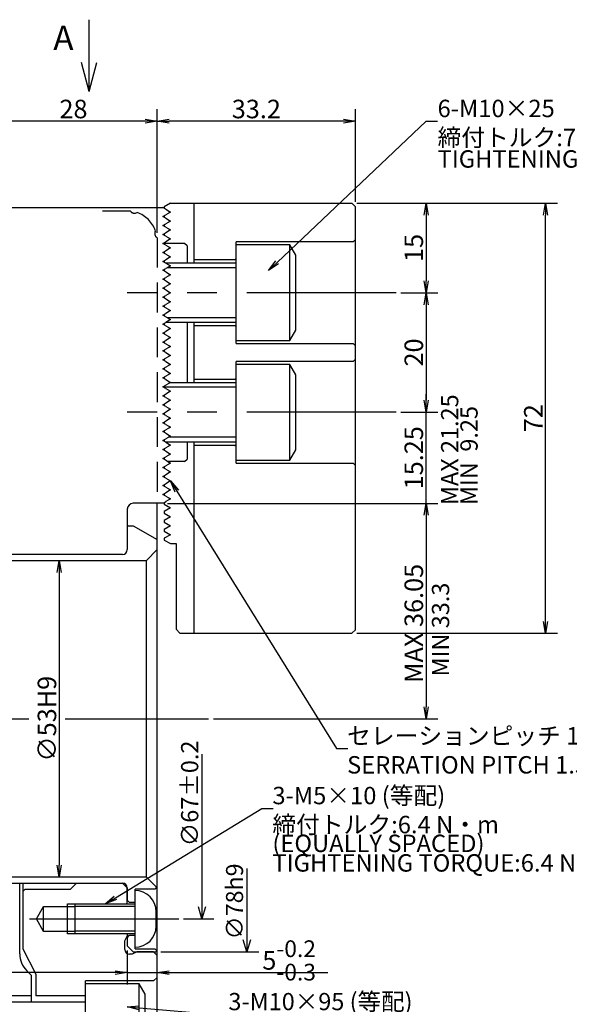
# Model space of a CAD drawing. Extents: x 29 to 588, y 12 to 407.
# Drawn here: x 147 to 239, y 242 to 407 of the extents above; entities that cross this region are included whole.
import ezdxf
from ezdxf import colors
from ezdxf.entities.mleader import LeaderData, LeaderLine
from ezdxf.math import Vec2, Vec3

# ---------------------------------------------------------------- set-up
doc = ezdxf.new("R2010")
doc.units = 0
doc.header["$LTSCALE"] = 20
doc.linetypes.add('CENTER', pattern=[2, 1.25, -0.25, 0.25, -0.25])
doc.linetypes.add('HIDDEN', pattern=[0.375, 0.25, -0.125])
doc.layers.get('0').update_dxf_attribs({"linetype": 'CONTINUOUS'})
doc.layers.add('MAIN0', color=7, linetype='CONTINUOUS')
doc.layers.add('MAIN1', color=7, linetype='CONTINUOUS')
doc.styles.add('KNJYOKO', font='TXT', dxfattribs={"bigfont": 'BIGFONT'})
doc.dimstyles.new('DXF001', dxfattribs={"dimtxt": 3.1, "dimasz": 2, "dimexe": 2, "dimexo": 0.8, "dimgap": 0.09, "dimtad": 1, "dimdec": 3, "dimdsep": 46, "dimtxsty": 'STANDARD', "dimcen": 0.09, "dimaunit": 1, "dimadec": 4, "dimazin": 2, "dimtfac": 0.903226, "dimtdec": 4, "dimtmove": 0, "dimatfit": 3, "dimfxl": 1, "dimtvp": 0.66129, "dimtolj": 1, "dimtzin": 0, "dimarcsym": 0})

# ---------------------------------------------------------------- blocks, each defined once
blk = doc.blocks.new('_OPEN')
at = {"color": 0, "linetype": 'BYBLOCK', "lineweight": -2}
for p, q in [((-1, 0.166667), (0, 0)), ((0, 0), (-1, -0.166667)), ((0, 0), (-1, 0))]:
    blk.add_line(p, q, dxfattribs=at)
blk = doc.blocks.new('*D2')
at = {"layer": 'MAIN0', "color": 0, "linetype": 'BYBLOCK', "lineweight": -2}
for p, q in [((171.75, 326.05), (217, 326.05)), ((215, 324.05), (215, 292)), ((179.41, 290), (217, 290))]:
    blk.add_line(p, q, dxfattribs=at)
at = {"layer": 'MAIN0', "color": 0, "linetype": 'BYBLOCK', "xscale": 2, "yscale": 2, "zscale": 2}
for p, rotation in [((215, 326.05), 90), ((215, 290), 270)]:
    blk.add_blockref('_OPEN', p, dxfattribs=dict(at, rotation=rotation))
at = {"layer": 'MAIN0', "color": 0, "linetype": 'BYBLOCK', "insert": (212.95, 305.95), "char_height": 3.1, "attachment_point": 5, "rotation": 90, "line_spacing_factor": 0.673548}
blk.add_mtext('\\A1;MAX 36.05', dxfattribs=at)
blk = doc.blocks.new('*D3')
at = {"layer": 'MAIN0', "color": 0, "linetype": 'BYBLOCK', "lineweight": -2}
for p, q in [((215, 343.3), (215, 344.3)), ((210.8, 341.3), (217, 341.3)), ((215, 326.05), (215, 341.3)), ((171.75, 326.05), (217, 326.05)), ((215, 324.05), (215, 323.05))]:
    blk.add_line(p, q, dxfattribs=at)
at = {"layer": 'MAIN0', "color": 0, "linetype": 'BYBLOCK', "xscale": 2, "yscale": 2, "zscale": 2}
for p, rotation in [((215, 341.3), 270), ((215, 326.05), 90)]:
    blk.add_blockref('_OPEN', p, dxfattribs=dict(at, rotation=rotation))
at = {"layer": 'MAIN0', "color": 0, "linetype": 'BYBLOCK', "insert": (212.95, 333.68), "char_height": 3.1, "attachment_point": 5, "rotation": 90, "line_spacing_factor": 0.673548}
blk.add_mtext('\\A1;15.25', dxfattribs=at)
blk = doc.blocks.new('*D4')
at = {"layer": 'MAIN0', "color": 0, "linetype": 'BYBLOCK', "lineweight": -2}
for p, q in [((210.8, 361.3), (217, 361.3)), ((215, 359.3), (215, 343.3)), ((210.8, 341.3), (217, 341.3))]:
    blk.add_line(p, q, dxfattribs=at)
at = {"layer": 'MAIN0', "color": 0, "linetype": 'BYBLOCK', "xscale": 2, "yscale": 2, "zscale": 2}
for p, rotation in [((215, 361.3), 90), ((215, 341.3), 270)]:
    blk.add_blockref('_OPEN', p, dxfattribs=dict(at, rotation=rotation))
at = {"layer": 'MAIN0', "color": 0, "linetype": 'BYBLOCK', "insert": (212.95, 351.3), "char_height": 3.1, "attachment_point": 5, "rotation": 90, "line_spacing_factor": 0.673548}
blk.add_mtext('\\A1;20', dxfattribs=at)
blk = doc.blocks.new('*D5')
at = {"layer": 'MAIN0', "color": 0, "linetype": 'BYBLOCK', "lineweight": -2}
for p, q in [((203.4, 376.3), (217, 376.3)), ((215, 374.3), (215, 363.3)), ((210.8, 361.3), (217, 361.3))]:
    blk.add_line(p, q, dxfattribs=at)
at = {"layer": 'MAIN0', "color": 0, "linetype": 'BYBLOCK', "xscale": 2, "yscale": 2, "zscale": 2}
for p, rotation in [((215, 376.3), 90), ((215, 361.3), 270)]:
    blk.add_blockref('_OPEN', p, dxfattribs=dict(at, rotation=rotation))
at = {"layer": 'MAIN0', "color": 0, "linetype": 'BYBLOCK', "insert": (212.95, 368.8), "char_height": 3.1, "attachment_point": 5, "rotation": 90, "line_spacing_factor": 0.673548}
blk.add_mtext('\\A1;15', dxfattribs=at)
blk = doc.blocks.new('*D6')
at = {"layer": 'MAIN0', "color": 0, "linetype": 'BYBLOCK', "lineweight": -2}
for p, q in [((203.4, 376.3), (237, 376.3)), ((235, 306.3), (235, 374.3)), ((203.4, 304.3), (237, 304.3))]:
    blk.add_line(p, q, dxfattribs=at)
at = {"layer": 'MAIN0', "color": 0, "linetype": 'BYBLOCK', "xscale": 2, "yscale": 2, "zscale": 2}
for p, rotation in [((235, 376.3), 90), ((235, 304.3), 270)]:
    blk.add_blockref('_OPEN', p, dxfattribs=dict(at, rotation=rotation))
at = {"layer": 'MAIN0', "color": 0, "linetype": 'BYBLOCK', "insert": (232.95, 340.3), "char_height": 3.1, "attachment_point": 5, "rotation": 90, "line_spacing_factor": 0.673548}
blk.add_mtext('\\A1;72', dxfattribs=at)
blk = doc.blocks.new('*D7')
at = {"layer": 'MAIN0', "color": 0, "linetype": 'BYBLOCK', "lineweight": -2}
for p, q in [((170, 371.3), (170, 392)), ((203.2, 376.5), (203.2, 392)), ((201.2, 390), (172, 390))]:
    blk.add_line(p, q, dxfattribs=at)
at = {"layer": 'MAIN0', "color": 0, "linetype": 'BYBLOCK', "xscale": 2, "yscale": 2, "zscale": 2}
for p, rotation in [((170, 390), 180), ((203.2, 390), 360)]:
    blk.add_blockref('_OPEN', p, dxfattribs=dict(at, rotation=rotation))
at = {"layer": 'MAIN0', "color": 0, "linetype": 'BYBLOCK', "insert": (186.6, 392.05), "char_height": 3.1, "attachment_point": 5, "line_spacing_factor": 0.673548}
blk.add_mtext('\\A1;33.2', dxfattribs=at)
blk = doc.blocks.new('*D12')
at = {"layer": 'MAIN0', "color": 0, "linetype": 'BYBLOCK', "lineweight": -2}
for p, q in [((129, 316.5), (155.61, 316.5)), ((153.61, 314.5), (153.61, 265.5)), ((167.4, 263.5), (151.61, 263.5))]:
    blk.add_line(p, q, dxfattribs=at)
at = {"layer": 'MAIN0', "color": 0, "linetype": 'BYBLOCK', "xscale": 2, "yscale": 2, "zscale": 2}
for p, rotation in [((153.61, 316.5), 90), ((153.61, 263.5), 270)]:
    blk.add_blockref('_OPEN', p, dxfattribs=dict(at, rotation=rotation))
at = {"layer": 'MAIN0', "color": 0, "linetype": 'BYBLOCK', "insert": (151.56, 290), "char_height": 3.1, "attachment_point": 5, "rotation": 90, "line_spacing_factor": 0.673548}
blk.add_mtext('\\A1;∅53H9', dxfattribs=at)
blk = doc.blocks.new('*D20')
at = {"layer": 'MAIN0', "color": 0, "linetype": 'BYBLOCK', "lineweight": -2}
for p, q in [((142, 375.95), (142, 392)), ((170, 371.3), (170, 392)), ((168, 390), (144, 390))]:
    blk.add_line(p, q, dxfattribs=at)
at = {"layer": 'MAIN0', "color": 0, "linetype": 'BYBLOCK', "xscale": 2, "yscale": 2, "zscale": 2}
for p, rotation in [((142, 390), 180), ((170, 390), 360)]:
    blk.add_blockref('_OPEN', p, dxfattribs=dict(at, rotation=rotation))
at = {"layer": 'MAIN0', "color": 0, "linetype": 'BYBLOCK', "insert": (156, 392.05), "char_height": 3.1, "attachment_point": 5, "line_spacing_factor": 0.673548}
blk.add_mtext('\\A1;28', dxfattribs=at)
blk = doc.blocks.new('*D38')
at = {"layer": 'MAIN0', "color": 0, "linetype": 'BYBLOCK', "lineweight": -2}
for p, q in [((165, 251.2), (165, 245.5)), ((170, 210.3), (170, 249.5)), ((163, 247.5), (162, 247.5)), ((165, 247.5), (170, 247.5)), ((172, 247.5), (198.54, 247.5))]:
    blk.add_line(p, q, dxfattribs=at)
at = {"layer": 'MAIN0', "color": 0, "linetype": 'BYBLOCK', "xscale": 2, "yscale": 2, "zscale": 2}
blk.add_blockref('_OPEN', (165, 247.5), dxfattribs=at)
at = {"layer": 'MAIN0', "color": 0, "linetype": 'BYBLOCK', "xscale": 2, "yscale": 2, "zscale": 2, "rotation": 180}
blk.add_blockref('_OPEN', (170, 247.5), dxfattribs=at)
at = {"layer": 'MAIN0', "color": 0, "linetype": 'BYBLOCK', "insert": (192.09, 249.55), "char_height": 3.1, "attachment_point": 5, "line_spacing_factor": 0.673548}
blk.add_mtext('\\A1;5\\H0.903226x;\\S-0.2^ -0.3;', dxfattribs=at)
blk = doc.blocks.new('*D39')
at = {"layer": 'MAIN0', "color": 0, "linetype": 'BYBLOCK', "lineweight": -2}
for p, q in [((128, 261.9), (128, 245.5)), ((165, 251.2), (165, 245.5)), ((163, 247.5), (130, 247.5))]:
    blk.add_line(p, q, dxfattribs=at)
at = {"layer": 'MAIN0', "color": 0, "linetype": 'BYBLOCK', "xscale": 2, "yscale": 2, "zscale": 2}
for p, rotation in [((128, 247.5), 180), ((165, 247.5), 360)]:
    blk.add_blockref('_OPEN', p, dxfattribs=dict(at, rotation=rotation))
at = {"layer": 'MAIN0', "color": 0, "linetype": 'BYBLOCK', "insert": (142.36, 249.55), "char_height": 3.1, "attachment_point": 5, "line_spacing_factor": 0.673548}
blk.add_mtext('\\A1;37', dxfattribs=at)

msp = doc.modelspace()

# ---------------------------------------------------------------- linework, layer by layer
at = {"layer": 'MAIN0', "color": 3, "linetype": 'CONTINUOUS'}
for p, q in [((158.6142, 395), (158.6142, 407)), ((158.6142, 395), (157.3201, 399.8296)), ((158.6142, 395), (159.9083, 399.8296)), ((192.199, 369.3027), (183.199, 369.3027)), ((193.199, 367.5706), (192.199, 369.3027)), ((192.199, 353.3027), (192.199, 369.3027)), ((193.199, 355.0347), (193.199, 367.5706)), ((171.383, 366.3027), (183.199, 366.3027)), ((183.199, 365.4908), (171.7088, 365.4908)), ((183.199, 356.3027), (171.383, 356.3027)), ((183.199, 357.1146), (171.7088, 357.1146)), ((192.199, 353.3027), (193.199, 355.0347)), ((183.199, 353.3027), (192.199, 353.3027)), ((192.199, 349.3027), (183.199, 349.3027)), ((193.199, 347.5706), (192.199, 349.3027)), ((192.199, 333.3027), (192.199, 349.3027)), ((172.249, 346.3027), (183.199, 346.3027)), ((193.199, 335.0347), (193.199, 347.5706)), ((183.199, 345.4908), (171.199, 345.4908)), ((183.199, 336.3027), (171.383, 336.3027)), ((183.199, 337.1146), (171.9232, 337.1146)), ((192.199, 333.3027), (193.199, 335.0347)), ((183.199, 333.3027), (192.199, 333.3027)), ((177.5, 284.075), (177.5, 256.5)), ((185, 264.9121), (185, 251)), ((155.5, 261.5), (156.5, 262.5)), ((147.5, 261.1), (147.9, 261.5)), ((147.9, 261.5), (155.5, 261.5)), ((155, 254), (155, 259)), ((155, 259), (156.3, 259)), ((156.3, 254), (156.3, 259)), ((156.3, 259), (166.3, 259)), ((149.7876, 256.5), (151, 258.6)), ((151, 254.4), (151, 258.6)), ((151, 258.6), (156.3, 258.6)), ((166.3, 258.567), (156.3, 258.567)), ((169.85, 255.3), (169.85, 257.7)), ((177.5, 256.5), (176.9, 258.5)), ((178.1, 258.5), (177.5, 256.5)), ((151, 254.4), (149.7876, 256.5)), ((174.4142, 256.5), (179.5, 256.5)), ((156.3, 254.4), (151, 254.4)), ((156.3, 254), (155, 254)), ((166.3, 254.433), (156.3, 254.433)), ((166.3, 254), (156.3, 254)), ((185, 251), (184.4, 253)), ((185.6, 253), (185, 251)), ((170.6, 251), (187, 251)), ((167, 245.61), (158, 245.61)), ((168, 243.8779), (167, 245.61)), ((167, 229.61), (167, 245.61)), ((63, 242.61), (158, 242.61)), ((168, 231.3421), (168, 243.8779))]:
    msp.add_line(p, q, dxfattribs=at)
at = {"layer": 'MAIN0', "color": 3, "linetype": 'HIDDEN'}
for p, q in [((166.4664, 374.6482), (166.6568, 374.7175)), ((169.6482, 371.4664), (169.7175, 371.6568))]:
    msp.add_line(p, q, dxfattribs=at)
at = {"layer": 'MAIN0', "color": 3, "linetype": 'CENTER'}
for p, q in [((210, 361.3027), (165, 361.3027)), ((210, 341.3027), (165, 341.3027)), ((144.6142, 290), (148.5142, 290)), ((154.6142, 290), (178.6142, 290)), ((148.6142, 256.5), (173.6142, 256.5))]:
    msp.add_line(p, q, dxfattribs=at)
at = {"layer": 'MAIN0', "color": 3, "linetype": 'CONTINUOUS'}
for centre, start, end in [((166.3, 257.7), 0, 90), ((166.3, 255.3), 270, 360)]:
    msp.add_arc(centre, 3.55, start, end, dxfattribs=at)
at = {"layer": 'MAIN1', "color": 7, "linetype": 'CONTINUOUS'}
for p, q in [((172.249, 376.3027), (171.199, 375.6965)), ((172.249, 376.3027), (172.599, 376.3027)), ((172.599, 376.3027), (202.599, 376.3027)), ((176.199, 366.3027), (176.199, 376.3027)), ((203.199, 375.7027), (202.599, 376.3027)), ((142.4, 375.5527), (170.95, 375.5527)), ((170.95, 375.5527), (170.9554, 375.5496)), ((170.95, 374.0527), (171.4335, 374.3318)), ((171.4335, 375.2735), (170.9554, 375.5496)), ((171.199, 375.6965), (171.199, 375.4089)), ((171.199, 374.1965), (171.199, 373.9089)), ((171.4335, 375.2735), (172.249, 374.8027)), ((172.249, 374.8027), (171.4335, 374.3318)), ((172, 374.9465), (172, 374.6589)), ((203.199, 304.9027), (203.199, 375.7027)), ((171.4335, 373.7735), (170.95, 374.0527)), ((170.95, 372.5527), (171.4335, 372.8318)), ((171.4335, 372.2735), (170.95, 372.5527)), ((171.199, 372.6965), (171.199, 372.4089)), ((171.4335, 373.7735), (172.249, 373.3027)), ((172.249, 373.3027), (171.4335, 372.8318)), ((172, 373.4465), (172, 373.1589)), ((170.95, 371.0527), (171.4335, 371.3318)), ((171.4335, 370.7735), (170.95, 371.0527)), ((171.199, 371.1965), (171.199, 370.9089)), ((171.4335, 372.2735), (172.249, 371.8027)), ((172.249, 371.8027), (171.4335, 371.3318)), ((172, 371.9465), (172, 371.6589)), ((170.95, 369.5527), (171.4335, 369.8318)), ((171.4335, 369.2735), (170.95, 369.5527)), ((171.199, 369.6965), (171.199, 369.4089)), ((174.6, 369.5527), (171.199, 369.5527)), ((171.4335, 370.7735), (172.249, 370.3027)), ((172.249, 370.3027), (171.4335, 369.8318)), ((171.4335, 369.2735), (172.249, 368.8027)), ((172, 370.4465), (172, 370.1589)), ((175, 369.1527), (174.6, 369.5527)), ((175, 369.1527), (175, 366.3027)), ((202.799, 369.8027), (183.199, 369.8027)), ((183.199, 352.8027), (183.199, 369.8027)), ((203.199, 370.2027), (202.799, 369.8027)), ((170.95, 368.0527), (171.4335, 368.3318)), ((171.4335, 367.7735), (170.95, 368.0527)), ((171.199, 368.1965), (171.199, 367.9089)), ((172.249, 368.8027), (171.4335, 368.3318)), ((171.4335, 367.7735), (172.249, 367.3027)), ((172, 368.9465), (172, 368.6589)), ((170.95, 366.5527), (171.4335, 366.8318)), ((171.4335, 366.2735), (170.95, 366.5527)), ((171.199, 366.6965), (171.199, 366.4089)), ((172.249, 367.3027), (171.4335, 366.8318)), ((171.4335, 366.2735), (172.249, 365.8027)), ((172, 367.4464), (172, 367.1589)), ((172, 365.9465), (172, 365.6589)), ((182.999, 366.8027), (176.199, 366.8027)), ((183.199, 367.0027), (182.999, 366.8027)), ((170.95, 365.0527), (171.4335, 365.3318)), ((171.4335, 364.7735), (170.95, 365.0527)), ((171.199, 365.1965), (171.199, 364.9089)), ((172.249, 365.8027), (171.4335, 365.3318)), ((171.4335, 364.7735), (172.249, 364.3027)), ((172.249, 364.3027), (171.4335, 363.8318)), ((172, 364.4465), (172, 364.1589)), ((170.95, 363.5527), (171.4335, 363.8318)), ((171.4335, 363.2735), (170.95, 363.5527)), ((171.199, 363.6965), (171.199, 363.4089)), ((171.4335, 363.2735), (172.249, 362.8027)), ((172.249, 362.8027), (171.4335, 362.3318)), ((172, 362.9465), (172, 362.6589)), ((170.95, 362.0527), (171.4335, 362.3318)), ((171.4335, 361.7735), (170.95, 362.0527)), ((171.199, 362.1965), (171.199, 361.9089)), ((171.4335, 361.7735), (172.249, 361.3027)), ((172.249, 361.3027), (171.4335, 360.8318)), ((172, 361.4465), (172, 361.1589)), ((170.95, 360.5527), (171.4335, 360.8318)), ((171.4335, 360.2735), (170.95, 360.5527)), ((170.95, 359.0527), (171.4335, 359.3318)), ((171.199, 360.6965), (171.199, 360.4089)), ((171.4335, 360.2735), (172.249, 359.8027)), ((172.249, 359.8027), (171.4335, 359.3318)), ((172, 359.9465), (172, 359.6589)), ((171.4335, 358.7735), (170.95, 359.0527)), ((170.95, 357.5527), (171.4335, 357.8318)), ((171.199, 359.1965), (171.199, 358.9089)), ((171.199, 357.6965), (171.199, 357.4089)), ((171.4335, 358.7735), (172.249, 358.3027)), ((172.249, 358.3027), (171.4335, 357.8318)), ((172, 358.4465), (172, 358.1589)), ((171.4335, 357.2735), (170.95, 357.5527)), ((170.95, 356.0527), (171.4335, 356.3318)), ((171.4335, 355.7735), (170.95, 356.0527)), ((171.199, 356.1965), (171.199, 355.9089)), ((171.4335, 357.2735), (172.249, 356.8027)), ((172.249, 356.8027), (171.4335, 356.3318)), ((172, 356.9465), (172, 356.6589)), ((175, 356.3027), (175, 346.3027)), ((176.199, 346.3027), (176.199, 356.3027)), ((170.95, 354.5527), (171.4335, 354.8318)), ((171.4335, 354.2735), (170.95, 354.5527)), ((171.199, 354.6965), (171.199, 354.4089)), ((171.4335, 355.7735), (172.249, 355.3027)), ((172.249, 355.3027), (171.4335, 354.8318)), ((172, 355.4465), (172, 355.1589)), ((176.199, 355.8027), (182.999, 355.8027)), ((182.999, 355.8027), (183.199, 355.6027)), ((170.95, 353.0527), (171.4335, 353.3318)), ((171.4335, 352.7735), (170.95, 353.0527)), ((171.199, 353.1965), (171.199, 352.9089)), ((171.4335, 354.2735), (172.249, 353.8027)), ((172.249, 353.8027), (171.4335, 353.3318)), ((171.4335, 352.7735), (172.249, 352.3027)), ((172, 353.9465), (172, 353.6589)), ((183.199, 352.8027), (202.799, 352.8027)), ((202.799, 352.8027), (203.199, 352.4027)), ((170.95, 351.5527), (171.4335, 351.8318)), ((171.4335, 351.2735), (170.95, 351.5527)), ((171.199, 351.6965), (171.199, 351.4089)), ((172.249, 352.3027), (171.4335, 351.8318)), ((171.4335, 351.2735), (172.249, 350.8027)), ((172, 352.4465), (172, 352.1589)), ((170.95, 350.0527), (171.4335, 350.3318)), ((171.4335, 349.7735), (170.95, 350.0527)), ((171.199, 350.1965), (171.199, 349.9089)), ((172.249, 350.8027), (171.4335, 350.3318)), ((171.4335, 349.7735), (172.249, 349.3027)), ((172, 350.9465), (172, 350.6589)), ((172, 349.4465), (172, 349.1589)), ((202.799, 349.8027), (183.199, 349.8027)), ((183.199, 332.8027), (183.199, 349.8027)), ((203.199, 350.2027), (202.799, 349.8027)), ((170.95, 348.5527), (171.4335, 348.8318)), ((171.4335, 348.2735), (170.95, 348.5527)), ((171.199, 348.6965), (171.199, 348.4089)), ((172.249, 349.3027), (171.4335, 348.8318)), ((171.4335, 348.2735), (172.249, 347.8027)), ((172.249, 347.8027), (171.4335, 347.3318)), ((172, 347.9465), (172, 347.6589)), ((170.95, 347.0527), (171.4335, 347.3318)), ((171.4335, 346.7735), (170.95, 347.0527)), ((171.199, 347.1965), (171.199, 346.9089)), ((171.4335, 346.7735), (172.249, 346.3027)), ((172.249, 346.3027), (171.4335, 345.8318)), ((172, 346.4465), (172, 346.1589)), ((182.999, 346.8027), (176.199, 346.8027)), ((183.199, 347.0027), (182.999, 346.8027)), ((170.95, 345.5527), (171.4335, 345.8318)), ((171.4335, 345.2735), (170.95, 345.5527)), ((171.199, 345.6965), (171.199, 345.4089)), ((171.4335, 345.2735), (172.249, 344.8027)), ((172.249, 344.8027), (171.4335, 344.3318)), ((172, 344.9465), (172, 344.6589)), ((170.95, 344.0527), (171.4335, 344.3318)), ((171.4335, 343.7735), (170.95, 344.0527)), ((170.95, 342.5527), (171.4335, 342.8318)), ((171.199, 344.1965), (171.199, 343.9089)), ((171.4335, 343.7735), (172.249, 343.3027)), ((172.249, 343.3027), (171.4335, 342.8318)), ((172, 343.4465), (172, 343.1589)), ((171.4335, 342.2735), (170.95, 342.5527)), ((170.95, 341.0527), (171.4335, 341.3318)), ((171.199, 342.6965), (171.199, 342.4089)), ((171.199, 341.1965), (171.199, 340.9089)), ((171.4335, 342.2735), (172.249, 341.8027)), ((172.249, 341.8027), (171.4335, 341.3318)), ((172, 341.9465), (172, 341.6589)), ((171.4335, 340.7735), (170.95, 341.0527)), ((170.95, 339.5527), (171.4335, 339.8318)), ((171.4335, 339.2735), (170.95, 339.5527)), ((171.199, 339.6965), (171.199, 339.4089)), ((171.4335, 340.7735), (172.249, 340.3027)), ((172.249, 340.3027), (171.4335, 339.8318)), ((172, 340.4465), (172, 340.1589)), ((170.95, 338.0527), (171.4335, 338.3318)), ((171.4335, 337.7735), (170.95, 338.0527)), ((171.199, 338.1965), (171.199, 337.9089)), ((171.4335, 339.2735), (172.249, 338.8027)), ((172.249, 338.8027), (171.4335, 338.3318)), ((172, 338.9465), (172, 338.6589)), ((170.95, 336.5527), (171.4335, 336.8318)), ((171.4335, 336.2735), (170.95, 336.5527)), ((171.199, 336.6965), (171.199, 336.4089)), ((171.4335, 337.7735), (172.249, 337.3027)), ((172.249, 337.3027), (171.4335, 336.8318)), ((171.4335, 336.2735), (172.249, 335.8027)), ((172, 337.4465), (172, 337.1589)), ((175, 336.3027), (175, 333.4527)), ((176.199, 304.3027), (176.199, 336.3027)), ((170.95, 335.0527), (171.4335, 335.3318)), ((171.4335, 334.7735), (170.95, 335.0527)), ((171.199, 335.1965), (171.199, 334.9089)), ((172.249, 335.8027), (171.4335, 335.3318)), ((171.4335, 334.7735), (172.249, 334.3027)), ((172, 335.9465), (172, 335.6589)), ((176.199, 335.8027), (182.999, 335.8027)), ((182.999, 335.8027), (183.199, 335.6027)), ((170.95, 333.5527), (171.4335, 333.8318)), ((171.4335, 333.2735), (170.95, 333.5527)), ((171.199, 333.6965), (171.199, 333.4089)), ((172.249, 334.3027), (171.4335, 333.8318)), ((171.4335, 333.2735), (172.249, 332.8027)), ((174.6, 333.0527), (171.816, 333.0527)), ((172, 334.4465), (172, 334.1589)), ((172, 332.9465), (172, 332.6589)), ((174.6, 333.0527), (175, 333.4527)), ((170.95, 332.0527), (171.4335, 332.3318)), ((171.4335, 331.7735), (170.95, 332.0527)), ((171.199, 332.1965), (171.199, 331.9089)), ((172.249, 332.8027), (171.4335, 332.3318)), ((171.4335, 331.7735), (172.249, 331.3027)), ((172.249, 331.3027), (171.4335, 330.8318)), ((172, 331.4465), (172, 331.1589)), ((183.199, 332.8027), (202.799, 332.8027)), ((202.799, 332.8027), (203.199, 332.4027)), ((170.95, 330.5527), (171.4335, 330.8318)), ((171.4335, 330.2735), (170.95, 330.5527)), ((171.199, 330.6965), (171.199, 330.4089)), ((171.4335, 330.2735), (172.249, 329.8027)), ((172.249, 329.8027), (171.4335, 329.3318)), ((172, 329.9465), (172, 329.6589)), ((170.95, 329.0527), (171.4335, 329.3318)), ((171.4335, 328.7735), (170.95, 329.0527)), ((171.199, 329.1965), (171.199, 328.9089)), ((171.4335, 328.7735), (172.249, 328.3027)), ((172.249, 328.3027), (171.4335, 327.8318)), ((172, 328.4465), (172, 328.1589)), ((170.95, 327.5527), (171.4335, 327.8318)), ((171.4335, 327.2735), (170.95, 327.5527)), ((171.042, 326.1058), (171.4335, 326.3318)), ((171.199, 327.6965), (171.199, 327.4089)), ((171.4335, 327.2735), (172.249, 326.8027)), ((172.249, 326.8027), (171.4335, 326.3318)), ((172, 326.9465), (172, 326.6589)), ((165, 325.0527), (165, 321.0527)), ((170.95, 326.0527), (166, 326.0527)), ((170, 209.5), (170, 326.0527)), ((171.042, 326.1058), (170.95, 326.0527)), ((171.199, 326.1965), (171.199, 325.9089)), ((171.199, 325.9089), (172.249, 325.3027)), ((172.249, 325.3027), (171.199, 324.6965)), ((171.199, 324.6965), (171.199, 324.4089)), ((171.199, 324.4089), (172.249, 323.8027)), ((172.249, 323.8027), (171.199, 323.1965)), ((171.199, 323.1965), (171.199, 322.9089)), ((165.2, 322.3), (165, 322.1)), ((165, 322.1), (165, 318.3)), ((165.2, 322.3), (166, 322.3)), ((166, 322.3), (170, 319.9906)), ((171.199, 322.9089), (172.249, 322.3027)), ((172.249, 322.3027), (171.199, 321.6965)), ((171.199, 321.6965), (171.199, 321.4089)), ((171.199, 321.4089), (172.249, 320.8027)), ((172.249, 320.8027), (171.199, 320.1965)), ((171.199, 320.1965), (171.199, 319.9089)), ((171.199, 319.9089), (172.249, 319.3027)), ((168.2, 316.5), (170, 318.3)), ((172.249, 319.3027), (172.599, 319.3027)), ((172.599, 319.3027), (173.199, 319.3027)), ((173.199, 319.3027), (173.199, 304.9955)), ((164.2, 317.5), (128.2, 317.5)), ((128.2, 316.5), (168.2, 316.5)), ((168.2, 263.5), (168.2, 316.5)), ((173.199, 304.9955), (173.799, 304.3027)), ((202.599, 304.3027), (203.199, 304.9027)), ((173.799, 304.3027), (202.599, 304.3027)), ((168.2, 263.5), (128.2, 263.5)), ((128.2, 262.5), (164.2, 262.5)), ((147, 250.6569), (147, 262.5)), ((147.5, 262.5), (147.5, 251.5)), ((165, 261.7), (164.2, 262.5)), ((170, 261.7), (168.2, 263.5)), ((165, 261.7), (165, 259.65)), ((165, 259), (165, 261.7)), ((169.6, 261.5), (166.3, 261.5)), ((166.3, 251.5), (166.3, 261.5)), ((169.9, 261.8), (169.6, 261.5)), ((165.4, 259.25), (165, 259.65)), ((166.3, 259.25), (165.4, 259.25)), ((165, 254), (165, 252)), ((164.6, 252.8316), (165, 253.6)), ((164.6, 251.4), (164.6, 252.8316)), ((165, 253.35), (165.4, 253.75)), ((165.4, 253.75), (166.3, 253.75)), ((147.5, 251.5), (149.7, 247.2738)), ((165, 252), (166, 251)), ((165.8316, 250.6), (165.4, 250.6)), ((166.6, 251), (165.8316, 250.6)), ((166, 251), (169.8, 251)), ((166.3, 251.5), (169.6, 251.5)), ((169.4, 251), (166.6, 251)), ((170, 250.4), (169.4, 251)), ((169.6, 251.5), (169.95, 251.15)), ((169.8, 251), (170, 251.2)), ((149, 247), (148.1716, 247.8284)), ((149.7, 247.2738), (149.7, 243.61)), ((149, 242.61), (149, 247)), ((169.4, 246.11), (158, 246.11)), ((158, 229.11), (158, 246.11)), ((170, 246.71), (169.4, 246.11)), ((149, 243.61), (110, 243.61)), ((158, 243.61), (149.7, 243.61))]:
    msp.add_line(p, q, dxfattribs=at)
at = {"layer": 'MAIN1', "color": 7, "linetype": 'HIDDEN'}
for p, q in [((160.856, 375), (165.5, 375)), ((170, 370.5), (170, 326.0527))]:
    msp.add_line(p, q, dxfattribs=at)
for centre, radius, start, end in [((166.1928, 375.4), 0.8, 210, 290), ((165, 370), 5, 19.351163, 70.648837), ((170.4, 371.1928), 0.8, 160, 240)]:
    msp.add_arc(centre, radius, start, end, dxfattribs=at)
at = {"layer": 'MAIN1', "color": 7, "linetype": 'CONTINUOUS'}
for centre, radius, start, end in [((166, 325.0527), 1, 90, 180), ((164.2, 318.3), 0.8, 270, 360), ((164.2, 261.7), 0.8, 0, 90), ((151, 250.6569), 4, 180, 225), ((165.4, 251.4), 0.8, 180, 270)]:
    msp.add_arc(centre, radius, start, end, dxfattribs=at)

# ---------------------------------------------------------------- texts
at = {"layer": 'MAIN0', "color": 3, "linetype": 'CONTINUOUS', "insert": (152.6142, 406), "char_height": 5, "attachment_point": 1, "line_spacing_factor": 0.672}
msp.add_mtext('{\\H0.82x;{A}}', dxfattribs=at)
at = {"layer": 'MAIN0', "color": 3, "linetype": 'CONTINUOUS', "char_height": 3.1, "attachment_point": 1, "line_spacing_factor": 0.673548, "style": 'KNJYOKO'}
for s, insert in [('{\\H0.94x;{TIGHTENING TORQUE:73 N・m}}', (216.926, 385.1489)), ('{\\H0.94x;{(EQUALLY SPACED)\\PTIGHTENING TORQUE:6.4 N・m}}', (189.286, 270.6))]:
    msp.add_mtext(s, dxfattribs=dict(at, insert=insert))
at = {"layer": 'MAIN0', "color": 3, "linetype": 'CONTINUOUS', "char_height": 3.1, "rotation": 90, "line_spacing_factor": 0.673548}
for s, insert, attachment_point in [('{\\H0.93x;{MAX 21.25\\PMIN  9.25}}', (217.5142, 325.75), 1), ('{\\H0.93x;{MIN 33.3}}', (215.9864, 297.0652), 1), ('{\\H0.93x;{∅67±0.2}}', (175.45, 277.5), 5), ('{\\H0.92x;{∅78h9}}', (182.95, 259.4121), 5)]:
    msp.add_mtext(s, dxfattribs=dict(at, insert=insert, attachment_point=attachment_point))

# ---------------------------------------------------------------- dimensions: what is measured, and where the dimension line sits
at = {"layer": 'MAIN0', "color": 3, "linetype": 'CONTINUOUS'}
for base, p1, p2, override, picture, middle in [((170, 390), (142, 375.1527), (170, 370.5), {"dimasz": 2, "dimblk1": 'OPEN', "dimblk2": 'OPEN', "dimsah": 1}, '*D20', (156, 390.5)), ((203.199, 390), (170, 370.5), (203.199, 375.7027), {"dimasz": 2, "dimblk1": 'OPEN', "dimblk2": 'OPEN', "dimsah": 1}, '*D7', (186.5995, 390.5)), ((165, 247.5), (128, 262.7), (165, 252), {"dimasz": 2, "dimblk1": 'OPEN', "dimblk2": 'OPEN', "dimsah": 1}, '*D39', (142.3565, 248)), ((165, 247.5), (170, 209.5), (165, 252), {"dimasz": 2, "dimblk1": 'OPEN', "dimblk2": 'OPEN', "dimsah": 1, "dimtol": 1, "dimtp": -0.2, "dimtm": 0.3, "dimtdec": 1, "dimatfit": 0}, '*D38', (187.0304, 248))]:
    dim = msp.add_linear_dim(base=base, p1=p1, p2=p2, dimstyle='DXF001', override=override, dxfattribs=at)
    dim.commit()
    dim.dimension.update_dxf_attribs({"geometry": picture, "text_midpoint": middle, "dimtype": 160})
for base, p1, p2, override, picture, middle in [((215, 376.3027), (210, 361.3027), (202.599, 376.3027), {"dimasz": 2, "dimblk1": 'OPEN', "dimblk2": 'OPEN', "dimsah": 1}, '*D5', (214.5, 368.8027)), ((235, 304.3027), (202.599, 376.3027), (202.599, 304.3027), {"dimasz": 2, "dimblk1": 'OPEN', "dimblk2": 'OPEN', "dimsah": 1}, '*D6', (234.5, 340.3027)), ((215, 361.3027), (210, 341.3027), (210, 361.3027), {"dimasz": 2, "dimblk1": 'OPEN', "dimblk2": 'OPEN', "dimsah": 1}, '*D4', (214.5, 351.3027)), ((215, 326.0527), (210, 341.3027), (170.95, 326.0527), {"dimasz": 2, "dimblk1": 'OPEN', "dimblk2": 'OPEN', "dimsah": 1, "dimatfit": 0}, '*D3', (214.5, 333.6777))]:
    dim = msp.add_linear_dim(base=base, p1=p1, p2=p2, angle=90, dimstyle='DXF001', override=override, dxfattribs=at)
    dim.commit()
    dim.dimension.update_dxf_attribs({"geometry": picture, "text_midpoint": middle, "dimtype": 160})
for base, p1, p2, text, picture, middle in [((215, 326.0527), (178.6142, 290), (170.95, 326.0527), '\\A1;MAX 36.05', '*D2', (214.5, 305.9541)), ((153.6142, 316.5), (168.2, 263.5), (128.2, 316.5), '\\A1;∅53H9', '*D12', (153.1142, 290))]:
    dim = msp.add_linear_dim(base=base, p1=p1, p2=p2, angle=90, text=text, dimstyle='DXF001', override={"dimasz": 2, "dimblk1": 'OPEN', "dimblk2": 'OPEN', "dimsah": 1}, dxfattribs=at)
    dim.commit()
    dim.dimension.update_dxf_attribs({"geometry": picture, "text_midpoint": middle, "dimtype": 160})

# ---------------------------------------------------------------- leaders
ml = msp.add_multileader_mtext('STANDARD', dxfattribs=at)
ml.set_content('{\\H0.94x;{6-M10×25\\P締付トルク:73 N・m}}', color=3, style='KNJYOKO')
ml.set_leader_properties(color=3, linetype='CONTINUOUS', lineweight=-1)
ml.set_arrow_properties(name='OPEN')
ml.build(insert=Vec2(0, 0))
ml.multileader.update_dxf_attribs({"text_left_attachment_type": 6, "dogleg_length": 0, "arrow_head_size": 2})
ctx = ml.context
ctx.base_point, ctx.char_height, ctx.arrow_head_size, ctx.landing_gap_size, ctx.plane_origin = Vec3(216.926, 390), 3.1, 2, 0.01, Vec3(188.6142, 188.6142)
ctx.left_attachment, ctx.right_attachment = 6, 6
notes = []
notes.append((ctx, [(0, (1, 0, 0), (215, 390), (1, 0), 1.926, [(0, [(188.6142, 365)], 0, [])])]))
ctx.mtext.insert = Vec3(216.926, 393.6)
ml = msp.add_multileader_mtext('STANDARD', dxfattribs=at)
ml.set_content('{\\H0.94x;{セレーションピッチ 1.5\\PSERRATION PITCH 1.5}}', color=3, style='KNJYOKO')
ml.set_leader_properties(color=3, linetype='CONTINUOUS', lineweight=-1)
ml.set_arrow_properties(name='OPEN')
ml.build(insert=Vec2(0, 0))
ml.multileader.update_dxf_attribs({"text_left_attachment_type": 6, "dogleg_length": 0, "arrow_head_size": 2})
ctx = ml.context
ctx.base_point, ctx.char_height, ctx.arrow_head_size, ctx.landing_gap_size, ctx.plane_origin = Vec3(201.926, 285), 3.1, 2, 0.01, Vec3(172.249, 172.249)
ctx.left_attachment, ctx.right_attachment = 6, 6
notes.append((ctx, [(0, (1, 0, 0), (200, 285), (1, 0), 1.926, [(0, [(172.249, 329.8027)], 0, [])])]))
ctx.mtext.insert = Vec3(201.786, 288.6)
ml = msp.add_multileader_mtext('STANDARD', dxfattribs=at)
ml.set_content('{\\H0.94x;{3-M5×10 (等配)\\P締付トルク:6.4 N・m}}', color=3, style='KNJYOKO')
ml.set_leader_properties(color=3, linetype='CONTINUOUS', lineweight=-1)
ml.set_arrow_properties(name='OPEN')
ml.build(insert=Vec2(0, 0))
ml.multileader.update_dxf_attribs({"text_left_attachment_type": 6, "dogleg_length": 0, "arrow_head_size": 2})
ctx = ml.context
ctx.base_point, ctx.char_height, ctx.arrow_head_size, ctx.landing_gap_size, ctx.plane_origin = Vec3(189.426, 275), 3.1, 2, 0.01, Vec3(161.3, 161.3)
ctx.left_attachment, ctx.right_attachment = 6, 6
notes.append((ctx, [(0, (1, 0, 0), (187.5, 275), (1, 0), 1.926, [(0, [(161.3, 259)], 0, [])])]))
ctx.mtext.insert = Vec3(189.286, 278.6)
ml = msp.add_multileader_mtext('STANDARD', dxfattribs=at)
ml.set_content('{\\H0.93x;{3-M10×95 (等配)\\P締付トルク:73 N・m}}', color=3, style='KNJYOKO')
ml.set_leader_properties(color=3, linetype='CONTINUOUS', lineweight=-1)
ml.set_arrow_properties(name='OPEN')
ml.build(insert=Vec2(0, 0))
ml.multileader.update_dxf_attribs({"text_left_attachment_type": 6, "dogleg_length": 0, "arrow_head_size": 2})
ctx = ml.context
ctx.base_point, ctx.char_height, ctx.arrow_head_size, ctx.landing_gap_size, ctx.plane_origin = Vec3(181.926, 240.5), 3.1, 2, 0.01, Vec3(165, 165)
ctx.left_attachment, ctx.right_attachment = 6, 6
notes.append((ctx, [(0, (1, 0, 0), (180, 240.5), (1, 0), 1.926, [(0, [(165, 241.7981)], 0, [])])]))
ctx.mtext.insert = Vec3(181.926, 244.1)
for ctx, leaders in notes:
    for number, flags, end, landing, length, lines in leaders:
        leader = LeaderData()
        leader.index, (leader.has_last_leader_line, leader.has_dogleg_vector, leader.attachment_direction) = number, flags
        leader.last_leader_point, leader.dogleg_vector, leader.dogleg_length = Vec3(end), Vec3(landing), length
        for number, points, colour, breaks in lines:
            line = LeaderLine()
            line.index, line.vertices, line.color, line.breaks = number, Vec3.list(points), colors.encode_raw_color(colour), breaks
            leader.lines.append(line)
        ctx.leaders.append(leader)

doc.saveas('drawing.dxf')
